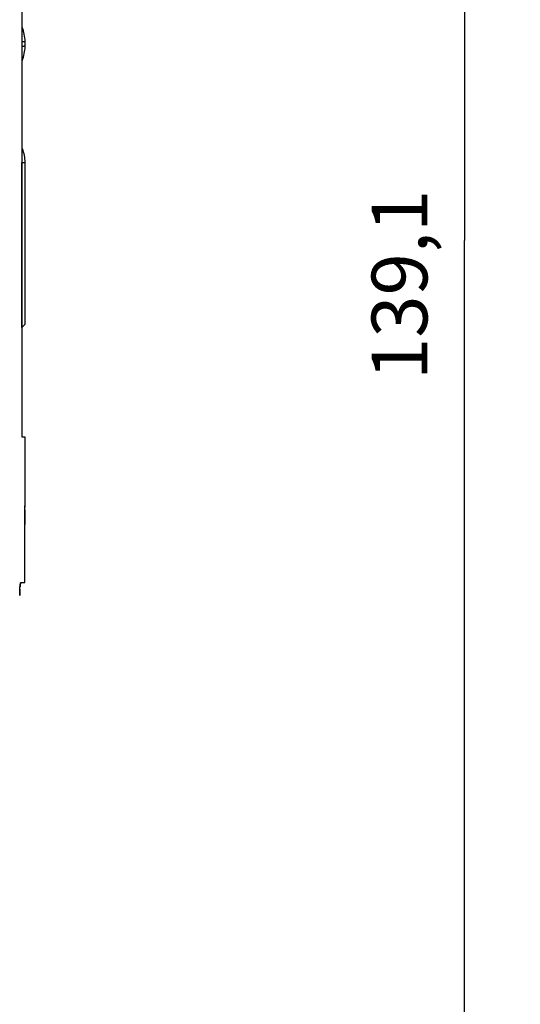
# Model space of a CAD drawing. Extents: x 183 to 841, y 0 to 515.
# Drawn here: x 715 to 742, y 404 to 457 of the extents above; entities that cross this region are included whole.
import ezdxf

# ---------------------------------------------------------------- set-up
doc = ezdxf.new("R2010")
doc.units = 0
doc.linetypes.add('HIDDENNEW0', pattern=[4.5, 1.5, -1.5, 1.5])
for name, color, linetype in [('5', 7, 'CONTINUOUS'), ('MUOTOVIIVAT', 40, 'HIDDENNEW0'), ('TANGVIIVATNONDEF', 3, 'HIDDENNEW0')]:
    doc.layers.add(name, color=color, linetype=linetype)
doc.styles.get("Standard").update_dxf_attribs({"font": 'monotxt.shx'})
doc.dimstyles.new('DSTYLE1', dxfattribs={"dimtxt": 3, "dimasz": 3, "dimexe": 3, "dimexo": 0, "dimgap": 2, "dimtad": 1, "dimrnd": 0.1, "dimzin": 3, "dimcen": 0.09, "dimazin": 3, "dimtp": 1, "dimtm": 1, "dimtfac": 1, "dimtofl": 0, "dimtmove": 0, "dimatfit": 3})

# ---------------------------------------------------------------- blocks, each defined once
blk = doc.blocks.new('_AH1')
at = {"color": 0, "linetype": 'CONTINUOUS'}
for p, q in [((-1, 0.166667), (0, 0)), ((-1, 0.166667), (-1, -0.166667)), ((0, 0), (-1, -0.166667)), ((0, 0), (-1, 0))]:
    blk.add_line(p, q, dxfattribs=at)
blk = doc.blocks.new('*D5459')
at = {"layer": '5', "color": 1, "linetype": 'CONTINUOUS'}
for p, q in [((707.02709, 514.88317), (741.8556, 514.88317)), ((738.8556, 514.88317), (738.8556, 445.35205)), ((738.8556, 375.82092), (738.8556, 445.35205)), ((687.00254, 375.82092), (741.8556, 375.82092))]:
    blk.add_line(p, q, dxfattribs=at)
at = {"layer": '5', "color": 1, "xscale": 3, "yscale": 3, "zscale": 3}
for p, rotation in [((738.8556, 514.88317), 90), ((738.8556, 375.82092), 270)]:
    blk.add_blockref('_AH1', p, dxfattribs=dict(at, rotation=rotation))
at = {"layer": '5', "color": 1, "linetype": 'CONTINUOUS'}
blk.add_text('139,1', height=3, rotation=90, dxfattribs=at).set_placement((736.8546, 437.85205))

msp = doc.modelspace()

# ---------------------------------------------------------------- linework, layer by layer
at = {"layer": 'MUOTOVIIVAT', "color": 40, "linetype": 'CONTINUOUS'}
for p, q in [((715.04658, 434.77453), (715.04658, 494.95567)), ((715.20254, 455.80069), (715.20254, 456.05574)), ((715.03025, 440.67819), (715.03025, 449.5565)), ((715.20254, 440.85494), (715.20254, 449.55569)), ((715.20254, 440.85493), (715.04658, 440.69495)), ((715.20254, 434.77453), (715.04658, 434.77453)), ((715.20254, 431.07169), (715.20254, 434.77452)), ((715.19977, 431.07167), (715.20254, 431.07167)), ((715.18285, 426.94667), (715.18285, 430.07167)), ((714.97576, 426.94667), (715.18285, 426.94667))]:
    msp.add_line(p, q, dxfattribs=at)
for points in [[(715.18283, 430.07164), (715.18284, 430.09809, -0.00016664), (715.18287, 430.12444, -0.00016966), (715.18292, 430.15068, -0.00016936), (715.18298, 430.17681, -0.00016546), (715.18306, 430.20281, -0.00016325), (715.18316, 430.22866, -0.00016154), (715.18327, 430.25437, -0.00016028), (715.1834, 430.27991, -0.00015851), (715.18354, 430.30527, -0.0001575), (715.1837, 430.33044, -0.00015624), (715.18387, 430.35541, -0.00015566), (715.18406, 430.38018, -0.00015477), (715.18426, 430.40471, -0.00015459), (715.18448, 430.42901, -0.00015413), (715.1847, 430.45306, -0.0001544), (715.18494, 430.47685, -0.00015439), (715.18519, 430.50037, -0.00015513), (715.18545, 430.52361, -0.00015562), (715.18573, 430.54654, -0.0001569), (715.18601, 430.56918, -0.00015795), (715.18631, 430.59149, -0.00015983), (715.18661, 430.61347, -0.00016151), (715.18692, 430.63511, -0.0001641), (715.18725, 430.65639, -0.00016654), (715.18758, 430.6773, -0.00016993), (715.18792, 430.69785, -0.00017319), (715.18826, 430.71799, -0.00017767), (715.18862, 430.73774, -0.00018227), (715.18898, 430.75706, -0.00018763), (715.18935, 430.77597, -0.00019255), (715.18972, 430.79443, -0.0002008), (715.1901, 430.81245, -0.00021133), (715.19049, 430.83001, -0.00021621), (715.19087, 430.84708, -0.00021372), (715.19126, 430.86359, -0.00021628), (715.19166, 430.87953, -0.00021937), (715.19205, 430.89484, -0.00022992), (715.19243, 430.90956, -0.00024466), (715.19282, 430.92366, -0.00026177), (715.19321, 430.93716, -0.00027879), (715.19359, 430.95002, -0.00030074), (715.19397, 430.96228, -0.00032449), (715.19434, 430.97389, -0.00035505), (715.19471, 430.98489, -0.00038924), (715.19508, 430.99524, -0.0004317), (715.19544, 431.00496, -0.00047812), (715.1958, 431.01403, -0.00054618), (715.19615, 431.02247, -0.00063525), (715.1965, 431.03024, -0.00072224), (715.19683, 431.03737, -0.0007894), (715.19716, 431.04382, -0.00103727), (715.19749, 431.04964, -0.00155048), (715.19781, 431.05478, -0.00156918), (715.19811, 431.05923, -0.00065145), (715.19838, 431.06293, -0.0030752), (715.1987, 431.06613, -0.01135929), (715.19917, 431.06906, -0.01556618), (715.19976, 431.07169, -0.01714735)], [(715.19117, 430.85962), (715.19083, 430.84518, 0.00020324), (715.1905, 430.83038, 0.0001929), (715.19016, 430.81521, 0.0001845), (715.18983, 430.7997, 0.00017912), (715.18951, 430.78383, 0.00017338), (715.18919, 430.76764, 0.00016834), (715.18887, 430.75112, 0.00016342), (715.18856, 430.73428, 0.00015962), (715.18825, 430.71713, 0.00015572), (715.18795, 430.69967, 0.00015266), (715.18766, 430.68191, 0.0001495), (715.18737, 430.66387, 0.00014715), (715.18709, 430.64554, 0.00014463), (715.18681, 430.62694, 0.00014284), (715.18654, 430.60806, 0.00014086), (715.18628, 430.58894, 0.00013956), (715.18602, 430.56955, 0.00013804), (715.18577, 430.54993, 0.00013716), (715.18553, 430.53007, 0.00013606), (715.1853, 430.50998, 0.00013558), (715.18508, 430.48966, 0.00013481), (715.18487, 430.46914, 0.00013456), (715.18466, 430.4484, 0.00013426), (715.18446, 430.42747, 0.00013467), (715.18428, 430.40634, 0.00013417), (715.1841, 430.38503, 0.00013366), (715.18394, 430.36356, 0.00013513), (715.18378, 430.3419, 0.00013888), (715.18364, 430.32003, 0.00013492), (715.1835, 430.29811, 0.00012603), (715.18338, 430.27618, 0.00014111), (715.18327, 430.25374, 0.00017158), (715.18317, 430.23063, 0.00012868), (715.18308, 430.20885, 0.00003919), (715.18301, 430.1891, 0.00018811), (715.18294, 430.1635, 0.00033036), (715.18289, 430.1238, 0.00016004), (715.18283, 430.07164, 0.00008358)], [(715.19976, 431.07169), (715.19968, 431.07164, 0.19710202), (715.19959, 431.07151, 0.07461421), (715.19949, 431.07128, 0.03258945), (715.1994, 431.07096, 0.01801584), (715.19931, 431.07055, 0.01113623), (715.19921, 431.07005, 0.00764504), (715.19912, 431.06946, 0.00549831), (715.19902, 431.06878, 0.0041856), (715.19892, 431.06801, 0.00326227), (715.19882, 431.06715, 0.00263639), (715.19871, 431.0662, 0.0021591), (715.19861, 431.06517, 0.00181388), (715.19851, 431.06404, 0.00153611), (715.1984, 431.06283, 0.0013261), (715.19829, 431.06153, 0.00115055), (715.19819, 431.06014, 0.00101351), (715.19808, 431.05866, 0.00089558), (715.19797, 431.05709, 0.00080126), (715.19785, 431.05543, 0.00071833), (715.19774, 431.05369, 0.00065082), (715.19763, 431.05186, 0.0005901), (715.19751, 431.04994, 0.00053975), (715.1974, 431.04794, 0.00049457), (715.19728, 431.04585, 0.00045723), (715.19716, 431.04367, 0.00042091), (715.19704, 431.04141, 0.00038892), (715.19692, 431.03906, 0.00036476), (715.1968, 431.03662, 0.0003479), (715.19668, 431.03409, 0.00031551), (715.19656, 431.03149, 0.00027739), (715.19644, 431.02882, 0.00028909), (715.19631, 431.02601, 0.00032387), (715.19618, 431.02304, 0.00022933), (715.19606, 431.0202, 0.00007424), (715.19595, 431.01759, 0.00030581), (715.19581, 431.01405, 0.0004769), (715.19558, 431.00834, 0.00021333), (715.19529, 431.00072, 0.00010839)], [(714.91333, 426.24669), (714.91335, 426.26524, -0.0006191), (714.91342, 426.28371, -0.00062689), (714.91353, 426.30211, -0.00062929), (714.91369, 426.32043, -0.00062623), (714.9139, 426.33865, -0.00062665), (714.91415, 426.35677, -0.00062823), (714.91445, 426.37479, -0.00063124), (714.91478, 426.39269, -0.00063396), (714.91517, 426.41046, -0.00063864), (714.91559, 426.4281, -0.00064346), (714.91606, 426.44559, -0.0006502), (714.91656, 426.46294, -0.00065711), (714.91711, 426.48013, -0.00066607), (714.9177, 426.49715, -0.00067534), (714.91833, 426.51399, -0.00068681), (714.919, 426.53066, -0.00069874), (714.91971, 426.54712, -0.00071306), (714.92045, 426.5634, -0.00072803), (714.92124, 426.57946, -0.00074566), (714.92206, 426.59531, -0.00076418), (714.92292, 426.61092, -0.0007857), (714.92382, 426.62631, -0.00080839), (714.92475, 426.64146, -0.00083455), (714.92572, 426.65636, -0.00086231), (714.92672, 426.67099, -0.00089402), (714.92776, 426.68537, -0.00092775), (714.92883, 426.69946, -0.00096654), (714.92994, 426.71328, -0.0010083), (714.93108, 426.7268, -0.00105499), (714.93225, 426.74003, -0.00110465), (714.93345, 426.75294, -0.00116453), (714.93469, 426.76554, -0.00123096), (714.93595, 426.77782, -0.00129738), (714.93725, 426.78976, -0.00136878), (714.93857, 426.8013, -0.00145552), (714.93991, 426.81244, -0.00154491), (714.94127, 426.82314, -0.00165777), (714.94265, 426.83343, -0.00177766), (714.94404, 426.84328, -0.00192164), (714.94545, 426.85271, -0.00207942), (714.94688, 426.8617, -0.00227039), (714.94832, 426.87027, -0.00247972), (714.94978, 426.87838, -0.00274017), (714.95125, 426.88606, -0.00303709), (714.95273, 426.8933, -0.00339305), (714.95422, 426.90009, -0.00378505), (714.95572, 426.90642, -0.00434443), (714.95724, 426.91232, -0.00507674), (714.95876, 426.91774, -0.00575358), (714.96028, 426.92272, -0.00624757), (714.96181, 426.92723, -0.00816636), (714.96336, 426.93129, -0.01204308), (714.96495, 426.93489, -0.01169274), (714.96645, 426.93799, -0.0045569), (714.96781, 426.94057, -0.02176337), (714.96956, 426.94281, -0.06473104), (714.97226, 426.94486, -0.05318287), (714.97579, 426.9467, -0.03498832)], [(714.92164, 426.58749), (714.92124, 426.57968, 0.00037362), (714.92085, 426.57183, 0.00036923), (714.92047, 426.56392, 0.00036463), (714.9201, 426.55597, 0.00036036), (714.91974, 426.54797, 0.00035618), (714.91938, 426.53993, 0.00035236), (714.91904, 426.53184, 0.00034856), (714.91871, 426.52371, 0.00034512), (714.91838, 426.51554, 0.00034169), (714.91807, 426.50732, 0.00033861), (714.91776, 426.49907, 0.00033552), (714.91747, 426.49077, 0.00033277), (714.91718, 426.48244, 0.00033001), (714.91691, 426.47407, 0.00032757), (714.91664, 426.46567, 0.00032512), (714.91638, 426.45723, 0.00032297), (714.91614, 426.44875, 0.0003208), (714.9159, 426.44024, 0.00031892), (714.91568, 426.4317, 0.00031704), (714.91546, 426.42313, 0.00031548), (714.91525, 426.41453, 0.00031378), (714.91506, 426.4059, 0.00031226), (714.91487, 426.39724, 0.0003111), (714.9147, 426.38855, 0.00031055), (714.91453, 426.37984, 0.00030861), (714.91438, 426.3711, 0.00030583), (714.91423, 426.36234, 0.0003076), (714.9141, 426.35355, 0.00031326), (714.91398, 426.34473, 0.0003035), (714.91386, 426.33592, 0.00028273), (714.91376, 426.32714, 0.00031204), (714.91367, 426.3182, 0.00037231), (714.91359, 426.30903, 0.00028138), (714.91352, 426.30041, 0.00009458), (714.91346, 426.29261, 0.00039852), (714.91341, 426.28256, 0.00068643), (714.91337, 426.26704, 0.00033427), (714.91333, 426.24669, 0.00017645)], [(714.97575, 426.94667), (714.97448, 426.9465, 0.06224165), (714.9732, 426.94601, 0.05543391), (714.97193, 426.94519, 0.04487997), (714.97065, 426.94406, 0.03511889), (714.96938, 426.94259, 0.02707415), (714.96811, 426.94082, 0.02126752), (714.96684, 426.93872, 0.01679766), (714.96557, 426.93631, 0.01360367), (714.9643, 426.93359, 0.01111302), (714.96304, 426.93055, 0.00928615), (714.96178, 426.92721, 0.00781492), (714.96053, 426.92356, 0.00670119), (714.95928, 426.9196, 0.00577665), (714.95804, 426.91535, 0.00505738), (714.9568, 426.91078, 0.00444448), (714.95557, 426.90593, 0.00395686), (714.95435, 426.90077, 0.00353197), (714.95313, 426.89532, 0.00318767), (714.95193, 426.88958, 0.00288239), (714.95073, 426.88354, 0.00263166), (714.94954, 426.87722, 0.00240467), (714.94835, 426.87061, 0.00221528), (714.94718, 426.86371, 0.00204472), (714.94602, 426.85653, 0.0019035), (714.94487, 426.84907, 0.00176475), (714.94373, 426.84133, 0.0016418), (714.9426, 426.83332, 0.00155072), (714.94149, 426.82502, 0.00148972), (714.94039, 426.81643, 0.00136055), (714.9393, 426.80762, 0.00120377), (714.93823, 426.7986, 0.00126415), (714.93716, 426.78914, 0.00142945), (714.93609, 426.77914, 0.00101888), (714.93508, 426.7696, 0.00032704), (714.93419, 426.76084, 0.00137422), (714.93307, 426.74902, 0.00217667), (714.9314, 426.73006, 0.0009834), (714.92925, 426.70478, 0.00050107)]]:
    msp.add_lwpolyline(points, format="xyb", dxfattribs=at)
for centre, start, end in [((713.20254, 456.05572), 360, 382.77659), ((713.20254, 455.80067), 337.22341, 360), ((713.20254, 449.55572), 360, 381.57754)]:
    msp.add_arc(centre, 2, start, end, dxfattribs=at)
at = {"layer": 'TANGVIIVATNONDEF', "color": 3, "linetype": 'CONTINUOUS'}
for points in [[(690.49534, 421.83674, 0), (690.49534, 422.20252)], [(691.09208, 396.59371, 0), (691.09208, 396.51165)], [(711.0488, 415.98887, 0.00000002), (711.0488, 416.30444, 0.00000003), (711.0488, 416.62129, 0.00000005), (711.0488, 416.93973, 0.00000006), (711.0488, 417.25988, 0.00000007), (711.0488, 417.57975, 0.00000008), (711.0488, 417.89868, 0.0000001), (711.04879, 418.22366, 0.00000015), (711.04879, 418.55709, 0.00000012), (711.04879, 418.87064, 0.00000002), (711.04879, 419.15451, 0.00000021), (711.04879, 419.51985, 0.00000042), (711.04879, 420.0833, 0.00000021), (711.04878, 420.82166, 0.00000011)], [(691.09209, 428.63218, 0.00000027), (691.09209, 428.28501, 0.00000028), (691.09209, 427.93615, 0.00000027), (691.09209, 427.58575, 0.00000023), (691.09208, 427.23385, 0.00000021), (691.09208, 426.8806, 0.00000018), (691.09208, 426.526, 0.00000016), (691.09208, 426.17019, 0.00000013), (691.09208, 425.8132, 0.00000011), (691.09208, 425.45516, 0.00000009), (691.09208, 425.09611, 0.00000007), (691.09208, 424.73616, 0.00000004), (691.09208, 424.37536, 0.00000002), (691.09208, 424.01382)], [(690.49534, 395.99312, 0.00000003), (690.49534, 396.03866, -0.00000015), (690.49534, 396.08941, 0), (690.49534, 396.14557, 0.00000003), (690.49534, 396.20691)], [(690.49534, 424.75048, -0.00000007), (690.49534, 425.11244, -0.00000012), (690.49535, 425.47211, -0.00000016), (690.49535, 425.82868, -0.00000028), (690.49535, 426.18975, -0.00000047), (690.49535, 426.55782, -0.00000037), (690.49535, 426.90276)], [(711.0488, 402.33302, 0.00000162), (711.0488, 402.38119, 0.00000099), (711.0488, 402.43485, 0.00000052), (711.0488, 402.49423, 0.00000023), (711.0488, 402.55908, 0.00000004), (711.0488, 402.62961, -0.00000002), (711.0488, 402.70557)], [(691.09208, 396.17953, -0.00000017), (691.09208, 396.12901, 0.00000002), (691.09208, 396.0836, 0.00000082)], [(691.09208, 396.2966, 0.00000004), (691.09208, 396.23548)], [(690.49535, 427.21405, -0.00000074), (690.49536, 427.61049, -0.00000161), (690.49537, 428.21656, -0.00000082), (690.49538, 429.00757, -0.00000042)], [(715.04658, 456.05642), (715.05428, 456.05639, 0.00000013), (715.06178, 456.05635, 0.00000011), (715.06909, 456.05632, 0.00000015), (715.0762, 456.05629, 0.00000025), (715.08312, 456.05626, 0.00000033), (715.08984, 456.05623, 0.00000041), (715.09637, 456.0562, 0.0000005), (715.10271, 456.05617, 0.00000061), (715.10884, 456.05614, 0.00000072), (715.11479, 456.05611, 0.00000084), (715.12054, 456.05609, 0.00000098), (715.1261, 456.05606, 0.00000113), (715.13146, 456.05604, 0.0000013), (715.13662, 456.05602, 0.00000148), (715.14159, 456.05599, 0.00000169), (715.14637, 456.05597, 0.00000193), (715.15095, 456.05595, 0.00000219), (715.15534, 456.05593, 0.0000025), (715.15953, 456.05591, 0.00000284), (715.16353, 456.05589, 0.00000324), (715.16733, 456.05588, 0.0000037), (715.17094, 456.05586, 0.00000423), (715.17436, 456.05585, 0.00000487), (715.17758, 456.05583, 0.00000562), (715.1806, 456.05582, 0.00000651), (715.18343, 456.05581, 0.00000753), (715.18606, 456.0558, 0.00000896), (715.1885, 456.05579, 0.00001087), (715.19074, 456.05578, 0.00001272), (715.1928, 456.05577, 0.00001424), (715.19465, 456.05576, 0.00001942), (715.19631, 456.05575, 0.0000302), (715.19778, 456.05575, 0.00003083), (715.19904, 456.05574, 0.00001199), (715.20009, 456.05574, 0.00006267), (715.201, 456.05574, 0.00023823), (715.20182, 456.05574, 0.00033347), (715.20256, 456.05574, 0.00037893)], [(715.20256, 455.80069), (715.20246, 455.80069, -0.00911729), (715.20217, 455.80069, -0.00086738), (715.20168, 455.80068, -0.00030112), (715.201, 455.80068, -0.0001545), (715.20012, 455.80067, -0.00009192), (715.19904, 455.80067, -0.00006164), (715.19777, 455.80066, -0.00004352), (715.19631, 455.80065, -0.00003256), (715.19465, 455.80064, -0.00002497), (715.1928, 455.80064, -0.00001983), (715.19074, 455.80063, -0.00001596), (715.1885, 455.80061, -0.00001315), (715.18606, 455.8006, -0.00001092), (715.18343, 455.80059, -0.00000921), (715.1806, 455.80058, -0.00000781), (715.17758, 455.80056, -0.00000669), (715.17436, 455.80055, -0.00000576), (715.17094, 455.80053, -0.00000499), (715.16733, 455.80051, -0.00000434), (715.16353, 455.8005, -0.00000379), (715.15953, 455.80048, -0.00000331), (715.15534, 455.80046, -0.0000029), (715.15095, 455.80044, -0.00000255), (715.14637, 455.80042, -0.00000223), (715.14159, 455.8004, -0.00000196), (715.13662, 455.80037, -0.00000171), (715.13146, 455.80035, -0.0000015), (715.1261, 455.80033, -0.00000132), (715.12052, 455.8003, -0.00000113), (715.11479, 455.80027, -0.00000094), (715.1089, 455.80025, -0.00000086), (715.10271, 455.80022, -0.0000008), (715.09613, 455.80019, -0.00000056), (715.08984, 455.80016, -0.00000031), (715.08406, 455.80013, -0.0000005), (715.0762, 455.8001, -0.00000049), (715.06353, 455.80004, -0.0000002), (715.04658, 455.79996, -0.00000012)], [(715.04658, 449.55642), (715.05428, 449.55639, -0.00000015), (715.06178, 449.55635, -0.00000012), (715.06909, 449.55632, -0.00000016), (715.0762, 449.55629, -0.0000003), (715.08312, 449.55626, -0.00000041), (715.08984, 449.55623, -0.00000053), (715.09637, 449.5562, -0.00000065), (715.10271, 449.55617, -0.00000079), (715.10884, 449.55614, -0.00000094), (715.11479, 449.55611, -0.00000111), (715.12054, 449.55609, -0.00000129), (715.1261, 449.55606, -0.0000015), (715.13146, 449.55604, -0.00000173), (715.13662, 449.55601, -0.00000199), (715.14159, 449.55599, -0.00000227), (715.14637, 449.55597, -0.00000259), (715.15095, 449.55595, -0.00000295), (715.15534, 449.55593, -0.00000336), (715.15953, 449.55591, -0.00000383), (715.16353, 449.55589, -0.00000437), (715.16733, 449.55587, -0.000005), (715.17094, 449.55585, -0.00000572), (715.17436, 449.55584, -0.00000659), (715.17758, 449.55582, -0.00000762), (715.1806, 449.55581, -0.00000883), (715.18343, 449.5558, -0.00001022), (715.18606, 449.55578, -0.00001216), (715.1885, 449.55577, -0.00001477), (715.19074, 449.55576, -0.00001728), (715.1928, 449.55575, -0.00001935), (715.19465, 449.55574, -0.0000264), (715.19631, 449.55573, -0.00004109), (715.19778, 449.55572, -0.00004194), (715.19904, 449.55572, -0.00001629), (715.20009, 449.55571, -0.00008529), (715.201, 449.5557, -0.00032433), (715.20182, 449.5557, -0.00045398), (715.20256, 449.55569, -0.00051582)], [(691.09208, 396.04347, -0.00000008), (691.09208, 396.0089, -0.00000432)]]:
    msp.add_lwpolyline(points, format="xyb", dxfattribs=at)

# ---------------------------------------------------------------- dimensions: what is measured, and where the dimension line sits
at = {"layer": '5', "color": 1, "linetype": 'CONTINUOUS'}
dim = msp.add_linear_dim(base=(738.8556, 514.88317), p1=(687.00254, 375.82092), p2=(707.02709, 514.88317), angle=90, dimstyle='DSTYLE1', override={"dimblk": '_AH1', "dimsah": 0}, dxfattribs=at)
dim.commit()
dim.dimension.update_dxf_attribs({"geometry": '*D5459', "text_midpoint": (735.3546, 445.35205), "dimtype": 128})

doc.saveas('drawing.dxf')
